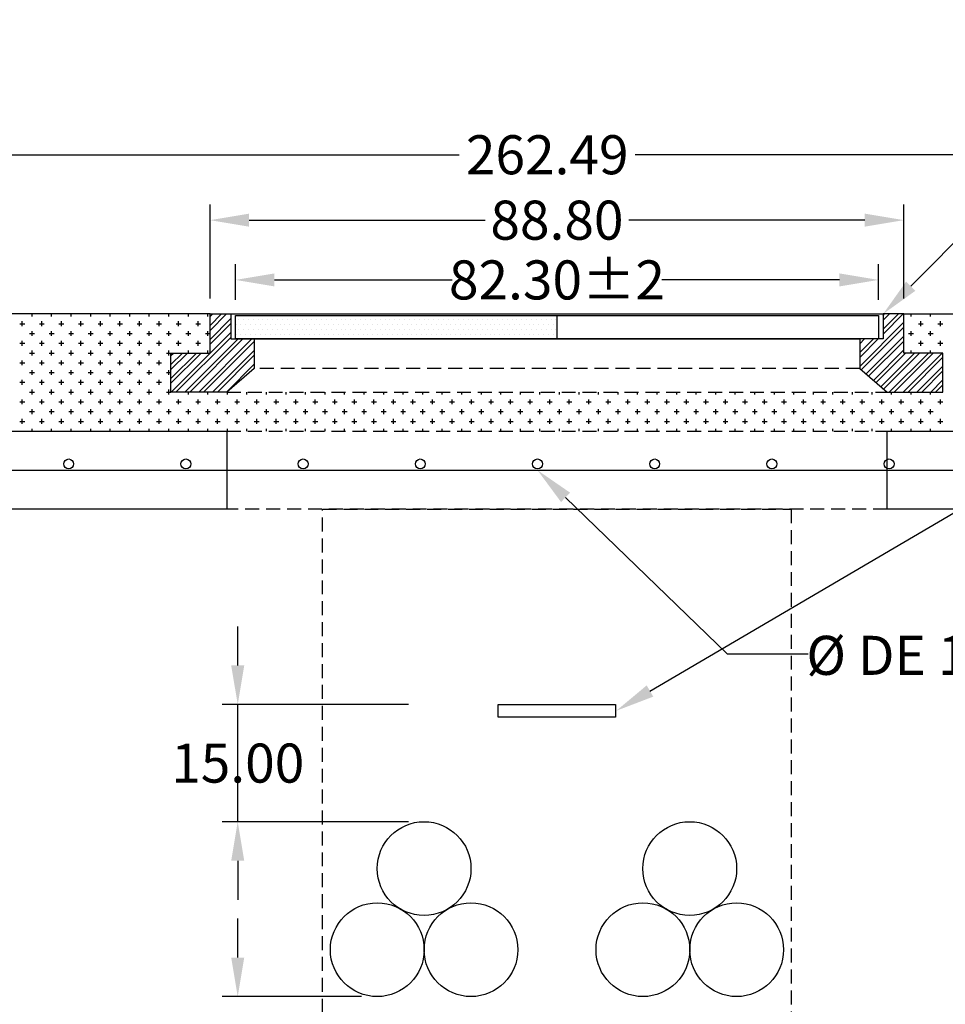
# Model space of a CAD drawing. Units: centimetres. Extents: x -200 to 4549, y 96 to 1364.
# Drawn here: x 2883 to 3049, y 442 to 618 of the extents above; entities that cross this region are included whole.
import ezdxf

# ---------------------------------------------------------------- set-up
doc = ezdxf.new("R2010")
doc.units = ezdxf.units.CM
doc.header["$LTSCALE"] = 10
doc.header["$MEASUREMENT"] = 0
doc.linetypes.add('HIDDEN', pattern=[0.375, 0.25, -0.125])
for name, color, linetype in [('COTAS', 7, 'CONTINUOUS'), ('HERRAJE', 13, 'CONTINUOUS'), ('PERFORACIONES', 132, 'CONTINUOUS'), ('REGISTRO', 1, 'CONTINUOUS'), ('REGISTROS', 1, 'CONTINUOUS'), ('TAPA', 120, 'CONTINUOUS'), ('TEXTOS', 7, 'CONTINUOUS'), ('VARILLA', 30, 'CONTINUOUS')]:
    doc.layers.add(name, color=color, linetype=linetype)
doc.styles.get("Standard").update_dxf_attribs({"font": 'ERASMD.TTF'})

msp = doc.modelspace()

# ---------------------------------------------------------------- linework, layer by layer
at = {"layer": 'COTAS'}
for p, q in [((2801.189, 593.839), (2962.154, 593.839)), ((3154.672, 593.839), (2993.706, 593.839)), ((2917.512, 568.106), (2917.512, 584.92)), ((3041.832, 568.106), (3041.832, 584.92)), ((2924.512, 582.12), (2966.811, 582.12)), ((3034.832, 582.12), (2992.532, 582.12)), ((2922.062, 567.826), (2922.062, 574.206)), ((3037.282, 567.826), (3037.282, 574.206)), ((2929.062, 571.406), (2960.892, 571.406)), ((3030.282, 571.406), (2998.452, 571.406)), ((2922.475, 502.306), (2922.475, 509.306)), ((2953.072, 495.306), (2919.675, 495.306)), ((2922.475, 474.306), (2922.475, 495.306)), ((2953.072, 474.306), (2919.675, 474.306)), ((2922.475, 467.306), (2922.475, 460.306)), ((2922.475, 449.957), (2922.475, 456.957)), ((2944.672, 442.957), (2919.675, 442.957))]:
    msp.add_line(p, q, dxfattribs=at)
for points in [[(3043.057, 570.27), (3077.066, 604.477), (3091.114, 618.048), (3098.114, 618.048)], [(2996.344, 497.728), (3122.192, 571.543), (3193.395, 571.524)], [(2981.217, 532.437), (3010.155, 504.414), (3024.717, 504.414)]]:
    msp.add_lwpolyline(points, dxfattribs=at)
for points in [[(2924.512, 583.287), (2924.512, 580.953), (2917.512, 582.12)], [(3034.832, 583.287), (3034.832, 580.953), (3041.832, 582.12)], [(2929.062, 572.573), (2929.062, 570.239), (2922.062, 571.406)], [(3030.282, 572.573), (3030.282, 570.239), (3037.282, 571.406)], [(3043.884, 569.448), (3038.122, 565.306), (3042.23, 571.093)], [(2980.406, 531.599), (2976.189, 537.306), (2982.029, 533.275)], [(2921.308, 502.306), (2923.641, 502.306), (2922.475, 495.306)], [(2996.934, 496.722), (2990.306, 494.186), (2995.753, 498.734)], [(2921.308, 467.306), (2923.641, 467.306), (2922.475, 474.306)], [(2921.308, 449.957), (2923.641, 449.957), (2922.475, 442.957)]]:
    msp.add_solid(points, dxfattribs=at)
at = {"layer": 'HERRAJE'}
for p, q in [((2917.512, 558.306), (2917.512, 565.306)), ((2917.512, 565.306), (2921.222, 565.306)), ((2917.512, 564.832), (2917.986, 565.306)), ((2917.512, 562.357), (2920.461, 565.306)), ((2917.512, 563.232), (2919.586, 565.306)), ((2921.222, 565.306), (3038.122, 565.306)), ((2921.222, 565.306), (2921.222, 560.826)), ((3038.122, 565.306), (3038.122, 560.826)), ((3041.832, 565.306), (3038.122, 565.306)), ((3038.122, 564.173), (3039.255, 565.306)), ((3038.122, 561.698), (3041.73, 565.306)), ((3038.122, 565.048), (3038.38, 565.306)), ((3038.122, 562.573), (3040.855, 565.306)), ((3041.832, 558.306), (3041.832, 565.306)), ((2917.512, 560.757), (2921.222, 564.467)), ((2917.512, 559.882), (2921.222, 563.592)), ((3033.922, 555.898), (3041.832, 563.808)), ((2910.536, 551.306), (2921.222, 561.992)), ((3034.182, 555.283), (3041.832, 562.933)), ((3035.043, 554.545), (3041.832, 561.334)), ((2911.411, 551.306), (2921.222, 561.117)), ((2913.011, 551.306), (2922.531, 560.826)), ((2913.886, 551.306), (2923.406, 560.826)), ((2915.485, 551.306), (2925.005, 560.826)), ((2916.36, 551.306), (2925.422, 560.368)), ((2921.222, 560.826), (2925.422, 560.826)), ((2925.422, 560.826), (3033.922, 560.826)), ((2925.422, 560.826), (2925.422, 555.506)), ((3038.122, 560.826), (3033.922, 560.826)), ((3033.922, 560.826), (3033.922, 555.506)), ((3033.922, 559.973), (3034.775, 560.826)), ((3033.922, 557.498), (3037.25, 560.826)), ((3033.922, 558.373), (3036.375, 560.826)), ((3035.514, 554.141), (3041.832, 560.459)), ((2910.512, 558.306), (2917.512, 558.306)), ((2910.512, 551.306), (2910.512, 558.306)), ((2910.512, 557.832), (2910.986, 558.306)), ((2910.512, 555.357), (2913.461, 558.306)), ((2910.512, 552.882), (2915.936, 558.306)), ((2910.512, 556.232), (2912.586, 558.306)), ((2910.512, 553.757), (2915.061, 558.306)), ((2917.96, 551.306), (2925.422, 558.768)), ((2918.835, 551.306), (2925.422, 557.893)), ((3036.376, 553.403), (3041.832, 558.859)), ((3036.847, 552.999), (3042.154, 558.306)), ((3037.708, 552.261), (3043.754, 558.306)), ((3038.18, 551.857), (3044.629, 558.306)), ((3039.229, 551.306), (3046.229, 558.306)), ((3040.104, 551.306), (3047.104, 558.306)), ((3041.704, 551.306), (3048.704, 558.306)), ((3048.832, 558.306), (3041.832, 558.306)), ((3048.832, 551.306), (3048.832, 558.306)), ((2920.435, 551.306), (2925.422, 556.293)), ((3042.579, 551.306), (3048.832, 557.559)), ((3044.179, 551.306), (3048.832, 555.959)), ((2925.422, 555.506), (2920.522, 551.306)), ((3033.922, 555.506), (3038.822, 551.306)), ((3045.054, 551.306), (3048.832, 555.084)), ((3046.654, 551.306), (3048.832, 553.484)), ((3047.529, 551.306), (3048.832, 552.609)), ((2920.522, 551.306), (2910.512, 551.306)), ((3038.822, 551.306), (3048.832, 551.306))]:
    msp.add_line(p, q, dxfattribs=at)
at = {"layer": 'HERRAJE', "linetype": 'HIDDEN'}
for p, q in [((3033.922, 555.506), (2925.422, 555.506)), ((2920.522, 551.306), (3038.822, 551.306))]:
    msp.add_line(p, q, dxfattribs=at)
at = {"layer": 'PERFORACIONES', "ltscale": 0.4}
for centre in [(2955.872, 465.906), (3003.472, 465.906), (2947.472, 451.357), (2964.272, 451.357), (2995.072, 451.357), (3011.872, 451.357)]:
    msp.add_circle(centre, 8.4, dxfattribs=at)
at = {"layer": 'REGISTRO', "linetype": 'Continuous'}
for p, q in [((2917.512, 565.306), (2794.189, 565.306)), ((2885.626, 564.869), (2885.626, 565.306)), ((2889.126, 564.869), (2889.126, 565.306)), ((2892.626, 564.869), (2892.626, 565.306)), ((2896.126, 564.869), (2896.126, 565.306)), ((2899.626, 564.869), (2899.626, 565.306)), ((2903.126, 564.869), (2903.126, 565.306)), ((2906.626, 564.869), (2906.626, 565.306)), ((2910.126, 564.869), (2910.126, 565.306)), ((2913.626, 564.869), (2913.626, 565.306)), ((2917.126, 564.869), (2917.126, 565.306)), ((3041.832, 565.306), (3158.189, 565.306)), ((3043.126, 564.869), (3043.126, 565.306)), ((3046.626, 564.869), (3046.626, 565.306)), ((2883.439, 563.556), (2884.314, 563.556)), ((2883.876, 563.119), (2883.876, 563.994)), ((2886.939, 563.556), (2887.814, 563.556)), ((2887.376, 563.119), (2887.376, 563.994)), ((2890.439, 563.556), (2891.314, 563.556)), ((2890.876, 563.119), (2890.876, 563.994)), ((2893.939, 563.556), (2894.814, 563.556)), ((2894.376, 563.119), (2894.376, 563.994)), ((2897.439, 563.556), (2898.314, 563.556)), ((2897.876, 563.119), (2897.876, 563.994)), ((2900.939, 563.556), (2901.814, 563.556)), ((2901.376, 563.119), (2901.376, 563.994)), ((2904.439, 563.556), (2905.314, 563.556)), ((2904.876, 563.119), (2904.876, 563.994)), ((2907.939, 563.556), (2908.814, 563.556)), ((2908.376, 563.119), (2908.376, 563.994)), ((2911.439, 563.556), (2912.314, 563.556)), ((2911.876, 563.119), (2911.876, 563.994)), ((2914.939, 563.556), (2915.814, 563.556)), ((2915.376, 563.119), (2915.376, 563.994)), ((3044.439, 563.556), (3045.314, 563.556)), ((3044.876, 563.119), (3044.876, 563.994)), ((3047.939, 563.556), (3048.814, 563.556)), ((3048.376, 563.119), (3048.376, 563.994)), ((2885.189, 561.806), (2886.064, 561.806)), ((2885.626, 561.369), (2885.626, 562.244)), ((2888.689, 561.806), (2889.564, 561.806)), ((2889.126, 561.369), (2889.126, 562.244)), ((2892.189, 561.806), (2893.064, 561.806)), ((2892.626, 561.369), (2892.626, 562.244)), ((2895.689, 561.806), (2896.564, 561.806)), ((2896.126, 561.369), (2896.126, 562.244)), ((2899.189, 561.806), (2900.064, 561.806)), ((2899.626, 561.369), (2899.626, 562.244)), ((2902.689, 561.806), (2903.564, 561.806)), ((2903.126, 561.369), (2903.126, 562.244)), ((2906.189, 561.806), (2907.064, 561.806)), ((2906.626, 561.369), (2906.626, 562.244)), ((2909.689, 561.806), (2910.564, 561.806)), ((2910.126, 561.369), (2910.126, 562.244)), ((2913.189, 561.806), (2914.064, 561.806)), ((2913.626, 561.369), (2913.626, 562.244)), ((2916.689, 561.806), (2917.512, 561.806)), ((2917.126, 561.369), (2917.126, 562.244)), ((3042.689, 561.806), (3043.564, 561.806)), ((3043.126, 561.369), (3043.126, 562.244)), ((3046.189, 561.806), (3047.064, 561.806)), ((3046.626, 561.369), (3046.626, 562.244)), ((2883.439, 560.056), (2884.314, 560.056)), ((2883.876, 559.619), (2883.876, 560.494)), ((2886.939, 560.056), (2887.814, 560.056)), ((2887.376, 559.619), (2887.376, 560.494)), ((2890.439, 560.056), (2891.314, 560.056)), ((2890.876, 559.619), (2890.876, 560.494)), ((2893.939, 560.056), (2894.814, 560.056)), ((2894.376, 559.619), (2894.376, 560.494)), ((2897.439, 560.056), (2898.314, 560.056)), ((2897.876, 559.619), (2897.876, 560.494)), ((2900.939, 560.056), (2901.814, 560.056)), ((2901.376, 559.619), (2901.376, 560.494)), ((2904.439, 560.056), (2905.314, 560.056)), ((2904.876, 559.619), (2904.876, 560.494)), ((2907.939, 560.056), (2908.814, 560.056)), ((2908.376, 559.619), (2908.376, 560.494)), ((2911.439, 560.056), (2912.314, 560.056)), ((2911.876, 559.619), (2911.876, 560.494)), ((2914.939, 560.056), (2915.814, 560.056)), ((2915.376, 559.619), (2915.376, 560.494)), ((3044.439, 560.056), (3045.314, 560.056)), ((3044.876, 559.619), (3044.876, 560.494)), ((3047.939, 560.056), (3048.814, 560.056)), ((3048.376, 559.619), (3048.376, 560.494)), ((2885.189, 558.306), (2886.064, 558.306)), ((2885.626, 557.869), (2885.626, 558.744)), ((2888.689, 558.306), (2889.564, 558.306)), ((2889.126, 557.869), (2889.126, 558.744)), ((2892.189, 558.306), (2893.064, 558.306)), ((2892.626, 557.869), (2892.626, 558.744)), ((2895.689, 558.306), (2896.564, 558.306)), ((2896.126, 557.869), (2896.126, 558.744)), ((2899.189, 558.306), (2900.064, 558.306)), ((2899.626, 557.869), (2899.626, 558.744)), ((2902.689, 558.306), (2903.564, 558.306)), ((2903.126, 557.869), (2903.126, 558.744)), ((2906.189, 558.306), (2907.064, 558.306)), ((2906.626, 557.869), (2906.626, 558.744)), ((2909.689, 558.306), (2910.512, 558.306)), ((2910.126, 557.869), (2910.126, 558.744)), ((2913.626, 558.306), (2913.626, 558.744)), ((2917.126, 558.306), (2917.126, 558.744)), ((3043.126, 558.306), (3043.126, 558.744)), ((3046.626, 558.306), (3046.626, 558.744)), ((2883.439, 556.556), (2884.314, 556.556)), ((2883.876, 556.119), (2883.876, 556.994)), ((2886.939, 556.556), (2887.814, 556.556)), ((2887.376, 556.119), (2887.376, 556.994)), ((2890.439, 556.556), (2891.314, 556.556)), ((2890.876, 556.119), (2890.876, 556.994)), ((2893.939, 556.556), (2894.814, 556.556)), ((2894.376, 556.119), (2894.376, 556.994)), ((2897.439, 556.556), (2898.314, 556.556)), ((2897.876, 556.119), (2897.876, 556.994)), ((2900.939, 556.556), (2901.814, 556.556)), ((2901.376, 556.119), (2901.376, 556.994)), ((2904.439, 556.556), (2905.314, 556.556)), ((2904.876, 556.119), (2904.876, 556.994)), ((2907.939, 556.556), (2908.814, 556.556)), ((2908.376, 556.119), (2908.376, 556.994)), ((2885.189, 554.806), (2886.064, 554.806)), ((2885.626, 554.369), (2885.626, 555.244)), ((2888.689, 554.806), (2889.564, 554.806)), ((2889.126, 554.369), (2889.126, 555.244)), ((2892.189, 554.806), (2893.064, 554.806)), ((2892.626, 554.369), (2892.626, 555.244)), ((2895.689, 554.806), (2896.564, 554.806)), ((2896.126, 554.369), (2896.126, 555.244)), ((2899.189, 554.806), (2900.064, 554.806)), ((2899.626, 554.369), (2899.626, 555.244)), ((2902.689, 554.806), (2903.564, 554.806)), ((2903.126, 554.369), (2903.126, 555.244)), ((2906.189, 554.806), (2907.064, 554.806)), ((2906.626, 554.369), (2906.626, 555.244)), ((2909.689, 554.806), (2910.512, 554.806)), ((2910.126, 554.369), (2910.126, 555.244)), ((2883.439, 553.056), (2884.314, 553.056)), ((2883.876, 552.619), (2883.876, 553.494)), ((2886.939, 553.056), (2887.814, 553.056)), ((2887.376, 552.619), (2887.376, 553.494)), ((2890.439, 553.056), (2891.314, 553.056)), ((2890.876, 552.619), (2890.876, 553.494)), ((2893.939, 553.056), (2894.814, 553.056)), ((2894.376, 552.619), (2894.376, 553.494)), ((2897.439, 553.056), (2898.314, 553.056)), ((2897.876, 552.619), (2897.876, 553.494)), ((2900.939, 553.056), (2901.814, 553.056)), ((2901.376, 552.619), (2901.376, 553.494)), ((2904.439, 553.056), (2905.314, 553.056)), ((2904.876, 552.619), (2904.876, 553.494)), ((2907.939, 553.056), (2908.814, 553.056)), ((2908.376, 552.619), (2908.376, 553.494)), ((2885.189, 551.306), (2886.064, 551.306)), ((2885.626, 550.869), (2885.626, 551.744)), ((2888.689, 551.306), (2889.564, 551.306)), ((2889.126, 550.869), (2889.126, 551.744)), ((2892.189, 551.306), (2893.064, 551.306)), ((2892.626, 550.869), (2892.626, 551.744)), ((2895.689, 551.306), (2896.564, 551.306)), ((2896.126, 550.869), (2896.126, 551.744)), ((2899.189, 551.306), (2900.064, 551.306)), ((2899.626, 550.869), (2899.626, 551.744)), ((2902.689, 551.306), (2903.564, 551.306)), ((2903.126, 550.869), (2903.126, 551.744)), ((2906.189, 551.306), (2907.064, 551.306)), ((2906.626, 550.869), (2906.626, 551.744)), ((2909.689, 551.306), (2910.512, 551.306)), ((2910.126, 550.869), (2910.126, 551.744)), ((2913.626, 550.869), (2913.626, 551.306)), ((2917.126, 550.869), (2917.126, 551.306)), ((2920.626, 550.869), (2920.626, 551.306)), ((2924.126, 550.869), (2924.126, 551.306)), ((2927.626, 550.869), (2927.626, 551.306)), ((2931.126, 550.869), (2931.126, 551.306)), ((2934.626, 550.869), (2934.626, 551.306)), ((2938.126, 550.869), (2938.126, 551.306)), ((2941.626, 550.869), (2941.626, 551.306)), ((2945.126, 550.869), (2945.126, 551.306)), ((2948.626, 550.869), (2948.626, 551.306)), ((2952.126, 550.869), (2952.126, 551.306)), ((2955.626, 550.869), (2955.626, 551.306)), ((2959.126, 550.869), (2959.126, 551.306)), ((2962.626, 550.869), (2962.626, 551.306)), ((2966.126, 550.869), (2966.126, 551.306)), ((2969.626, 550.869), (2969.626, 551.306)), ((2973.126, 550.869), (2973.126, 551.306)), ((2976.626, 550.869), (2976.626, 551.306)), ((2980.126, 550.869), (2980.126, 551.306)), ((2983.626, 550.869), (2983.626, 551.306)), ((2987.126, 550.869), (2987.126, 551.306)), ((2990.626, 550.869), (2990.626, 551.306)), ((2994.126, 550.869), (2994.126, 551.306)), ((2997.626, 550.869), (2997.626, 551.306)), ((3001.126, 550.869), (3001.126, 551.306)), ((3004.626, 550.869), (3004.626, 551.306)), ((3008.126, 550.869), (3008.126, 551.306)), ((3011.626, 550.869), (3011.626, 551.306)), ((3015.126, 550.869), (3015.126, 551.306)), ((3018.626, 550.869), (3018.626, 551.306)), ((3022.126, 550.869), (3022.126, 551.306)), ((3025.626, 550.869), (3025.626, 551.306)), ((3029.126, 550.869), (3029.126, 551.306)), ((3032.626, 550.869), (3032.626, 551.306)), ((3036.126, 550.869), (3036.126, 551.306)), ((3039.626, 550.869), (3039.626, 551.306)), ((3043.126, 550.869), (3043.126, 551.306)), ((3046.626, 550.869), (3046.626, 551.306)), ((2883.439, 549.556), (2884.314, 549.556)), ((2883.876, 549.119), (2883.876, 549.994)), ((2886.939, 549.556), (2887.814, 549.556)), ((2887.376, 549.119), (2887.376, 549.994)), ((2890.439, 549.556), (2891.314, 549.556)), ((2890.876, 549.119), (2890.876, 549.994)), ((2893.939, 549.556), (2894.814, 549.556)), ((2894.376, 549.119), (2894.376, 549.994)), ((2897.439, 549.556), (2898.314, 549.556)), ((2897.876, 549.119), (2897.876, 549.994)), ((2900.939, 549.556), (2901.814, 549.556)), ((2901.376, 549.119), (2901.376, 549.994)), ((2904.439, 549.556), (2905.314, 549.556)), ((2904.876, 549.119), (2904.876, 549.994)), ((2907.939, 549.556), (2908.814, 549.556)), ((2908.376, 549.119), (2908.376, 549.994)), ((2911.439, 549.556), (2912.314, 549.556)), ((2911.876, 549.119), (2911.876, 549.994)), ((2914.939, 549.556), (2915.814, 549.556)), ((2915.376, 549.119), (2915.376, 549.994)), ((2918.439, 549.556), (2919.314, 549.556)), ((2918.876, 549.119), (2918.876, 549.994)), ((2921.939, 549.556), (2922.814, 549.556)), ((2922.376, 549.119), (2922.376, 549.994)), ((2925.439, 549.556), (2926.314, 549.556)), ((2925.876, 549.119), (2925.876, 549.994)), ((2928.939, 549.556), (2929.814, 549.556)), ((2929.376, 549.119), (2929.376, 549.994)), ((2932.439, 549.556), (2933.314, 549.556)), ((2932.876, 549.119), (2932.876, 549.994)), ((2935.939, 549.556), (2936.814, 549.556)), ((2936.376, 549.119), (2936.376, 549.994)), ((2939.439, 549.556), (2940.314, 549.556)), ((2939.876, 549.119), (2939.876, 549.994)), ((2942.939, 549.556), (2943.814, 549.556)), ((2943.376, 549.119), (2943.376, 549.994)), ((2946.439, 549.556), (2947.314, 549.556)), ((2946.876, 549.119), (2946.876, 549.994)), ((2949.939, 549.556), (2950.814, 549.556)), ((2950.376, 549.119), (2950.376, 549.994)), ((2953.439, 549.556), (2954.314, 549.556)), ((2953.876, 549.119), (2953.876, 549.994)), ((2956.939, 549.556), (2957.814, 549.556)), ((2957.376, 549.119), (2957.376, 549.994)), ((2960.439, 549.556), (2961.314, 549.556)), ((2960.876, 549.119), (2960.876, 549.994)), ((2963.939, 549.556), (2964.814, 549.556)), ((2964.376, 549.119), (2964.376, 549.994)), ((2967.439, 549.556), (2968.314, 549.556)), ((2967.876, 549.119), (2967.876, 549.994)), ((2970.939, 549.556), (2971.814, 549.556)), ((2971.376, 549.119), (2971.376, 549.994)), ((2974.439, 549.556), (2975.314, 549.556)), ((2974.876, 549.119), (2974.876, 549.994)), ((2977.939, 549.556), (2978.814, 549.556)), ((2978.376, 549.119), (2978.376, 549.994)), ((2981.439, 549.556), (2982.314, 549.556)), ((2981.876, 549.119), (2981.876, 549.994)), ((2984.939, 549.556), (2985.814, 549.556)), ((2985.376, 549.119), (2985.376, 549.994)), ((2988.439, 549.556), (2989.314, 549.556)), ((2988.876, 549.119), (2988.876, 549.994)), ((2991.939, 549.556), (2992.814, 549.556)), ((2992.376, 549.119), (2992.376, 549.994)), ((2995.439, 549.556), (2996.314, 549.556)), ((2995.876, 549.119), (2995.876, 549.994)), ((2998.939, 549.556), (2999.814, 549.556)), ((2999.376, 549.119), (2999.376, 549.994)), ((3002.439, 549.556), (3003.314, 549.556)), ((3002.876, 549.119), (3002.876, 549.994)), ((3005.939, 549.556), (3006.814, 549.556)), ((3006.376, 549.119), (3006.376, 549.994)), ((3009.439, 549.556), (3010.314, 549.556)), ((3009.876, 549.119), (3009.876, 549.994)), ((3012.939, 549.556), (3013.814, 549.556)), ((3013.376, 549.119), (3013.376, 549.994)), ((3016.439, 549.556), (3017.314, 549.556)), ((3016.876, 549.119), (3016.876, 549.994)), ((3019.939, 549.556), (3020.814, 549.556)), ((3020.376, 549.119), (3020.376, 549.994)), ((3023.439, 549.556), (3024.314, 549.556)), ((3023.876, 549.119), (3023.876, 549.994)), ((3026.939, 549.556), (3027.814, 549.556)), ((3027.376, 549.119), (3027.376, 549.994)), ((3030.439, 549.556), (3031.314, 549.556)), ((3030.876, 549.119), (3030.876, 549.994)), ((3033.939, 549.556), (3034.814, 549.556)), ((3034.376, 549.119), (3034.376, 549.994)), ((3037.439, 549.556), (3038.314, 549.556)), ((3037.876, 549.119), (3037.876, 549.994)), ((3040.939, 549.556), (3041.814, 549.556)), ((3041.376, 549.119), (3041.376, 549.994)), ((3044.439, 549.556), (3045.314, 549.556)), ((3044.876, 549.119), (3044.876, 549.994)), ((3047.939, 549.556), (3048.814, 549.556)), ((3048.376, 549.119), (3048.376, 549.994)), ((2885.189, 547.806), (2886.064, 547.806)), ((2885.626, 547.369), (2885.626, 548.244)), ((2888.689, 547.806), (2889.564, 547.806)), ((2889.126, 547.369), (2889.126, 548.244)), ((2892.189, 547.806), (2893.064, 547.806)), ((2892.626, 547.369), (2892.626, 548.244)), ((2895.689, 547.806), (2896.564, 547.806)), ((2896.126, 547.369), (2896.126, 548.244)), ((2899.189, 547.806), (2900.064, 547.806)), ((2899.626, 547.369), (2899.626, 548.244)), ((2902.689, 547.806), (2903.564, 547.806)), ((2903.126, 547.369), (2903.126, 548.244)), ((2906.189, 547.806), (2907.064, 547.806)), ((2906.626, 547.369), (2906.626, 548.244)), ((2909.689, 547.806), (2910.564, 547.806)), ((2910.126, 547.369), (2910.126, 548.244)), ((2913.189, 547.806), (2914.064, 547.806)), ((2913.626, 547.369), (2913.626, 548.244)), ((2916.689, 547.806), (2917.564, 547.806)), ((2917.126, 547.369), (2917.126, 548.244)), ((2920.189, 547.806), (2921.064, 547.806)), ((2920.626, 547.369), (2920.626, 548.244)), ((2923.689, 547.806), (2924.564, 547.806)), ((2924.126, 547.369), (2924.126, 548.244)), ((2927.189, 547.806), (2928.064, 547.806)), ((2927.626, 547.369), (2927.626, 548.244)), ((2930.689, 547.806), (2931.564, 547.806)), ((2931.126, 547.369), (2931.126, 548.244)), ((2934.189, 547.806), (2935.064, 547.806)), ((2934.626, 547.369), (2934.626, 548.244)), ((2937.689, 547.806), (2938.564, 547.806)), ((2938.126, 547.369), (2938.126, 548.244)), ((2941.189, 547.806), (2942.064, 547.806)), ((2941.626, 547.369), (2941.626, 548.244)), ((2944.689, 547.806), (2945.564, 547.806)), ((2945.126, 547.369), (2945.126, 548.244)), ((2948.189, 547.806), (2949.064, 547.806)), ((2948.626, 547.369), (2948.626, 548.244)), ((2951.689, 547.806), (2952.564, 547.806)), ((2952.126, 547.369), (2952.126, 548.244)), ((2955.189, 547.806), (2956.064, 547.806)), ((2955.626, 547.369), (2955.626, 548.244)), ((2958.689, 547.806), (2959.564, 547.806)), ((2959.126, 547.369), (2959.126, 548.244)), ((2962.189, 547.806), (2963.064, 547.806)), ((2962.626, 547.369), (2962.626, 548.244)), ((2965.689, 547.806), (2966.564, 547.806)), ((2966.126, 547.369), (2966.126, 548.244)), ((2969.189, 547.806), (2970.064, 547.806)), ((2969.626, 547.369), (2969.626, 548.244)), ((2972.689, 547.806), (2973.564, 547.806)), ((2973.126, 547.369), (2973.126, 548.244)), ((2976.189, 547.806), (2977.064, 547.806)), ((2976.626, 547.369), (2976.626, 548.244)), ((2979.689, 547.806), (2980.564, 547.806)), ((2980.126, 547.369), (2980.126, 548.244)), ((2983.189, 547.806), (2984.064, 547.806)), ((2983.626, 547.369), (2983.626, 548.244)), ((2986.689, 547.806), (2987.564, 547.806)), ((2987.126, 547.369), (2987.126, 548.244)), ((2990.189, 547.806), (2991.064, 547.806)), ((2990.626, 547.369), (2990.626, 548.244)), ((2993.689, 547.806), (2994.564, 547.806)), ((2994.126, 547.369), (2994.126, 548.244)), ((2997.189, 547.806), (2998.064, 547.806)), ((2997.626, 547.369), (2997.626, 548.244)), ((3000.689, 547.806), (3001.564, 547.806)), ((3001.126, 547.369), (3001.126, 548.244)), ((3004.189, 547.806), (3005.064, 547.806)), ((3004.626, 547.369), (3004.626, 548.244)), ((3007.689, 547.806), (3008.564, 547.806)), ((3008.126, 547.369), (3008.126, 548.244)), ((3011.189, 547.806), (3012.064, 547.806)), ((3011.626, 547.369), (3011.626, 548.244)), ((3014.689, 547.806), (3015.564, 547.806)), ((3015.126, 547.369), (3015.126, 548.244)), ((3018.189, 547.806), (3019.064, 547.806)), ((3018.626, 547.369), (3018.626, 548.244)), ((3021.689, 547.806), (3022.564, 547.806)), ((3022.126, 547.369), (3022.126, 548.244)), ((3025.189, 547.806), (3026.064, 547.806)), ((3025.626, 547.369), (3025.626, 548.244)), ((3028.689, 547.806), (3029.564, 547.806)), ((3029.126, 547.369), (3029.126, 548.244)), ((3032.189, 547.806), (3033.064, 547.806)), ((3032.626, 547.369), (3032.626, 548.244)), ((3035.689, 547.806), (3036.564, 547.806)), ((3036.126, 547.369), (3036.126, 548.244)), ((3039.189, 547.806), (3040.064, 547.806)), ((3039.626, 547.369), (3039.626, 548.244)), ((3042.689, 547.806), (3043.564, 547.806)), ((3043.126, 547.369), (3043.126, 548.244)), ((3046.189, 547.806), (3047.064, 547.806)), ((3046.626, 547.369), (3046.626, 548.244)), ((2883.439, 546.056), (2884.314, 546.056)), ((2883.876, 545.619), (2883.876, 546.494)), ((2886.939, 546.056), (2887.814, 546.056)), ((2887.376, 545.619), (2887.376, 546.494)), ((2890.439, 546.056), (2891.314, 546.056)), ((2890.876, 545.619), (2890.876, 546.494)), ((2893.939, 546.056), (2894.814, 546.056)), ((2894.376, 545.619), (2894.376, 546.494)), ((2897.439, 546.056), (2898.314, 546.056)), ((2897.876, 545.619), (2897.876, 546.494)), ((2900.939, 546.056), (2901.814, 546.056)), ((2901.376, 545.619), (2901.376, 546.494)), ((2904.439, 546.056), (2905.314, 546.056)), ((2904.876, 545.619), (2904.876, 546.494)), ((2907.939, 546.056), (2908.814, 546.056)), ((2908.376, 545.619), (2908.376, 546.494)), ((2911.439, 546.056), (2912.314, 546.056)), ((2911.876, 545.619), (2911.876, 546.494)), ((2914.939, 546.056), (2915.814, 546.056)), ((2915.376, 545.619), (2915.376, 546.494)), ((2918.439, 546.056), (2919.314, 546.056)), ((2918.876, 545.619), (2918.876, 546.494)), ((2921.939, 546.056), (2922.814, 546.056)), ((2922.376, 545.619), (2922.376, 546.494)), ((2925.439, 546.056), (2926.314, 546.056)), ((2925.876, 545.619), (2925.876, 546.494)), ((2928.939, 546.056), (2929.814, 546.056)), ((2929.376, 545.619), (2929.376, 546.494)), ((2932.439, 546.056), (2933.314, 546.056)), ((2932.876, 545.619), (2932.876, 546.494)), ((2935.939, 546.056), (2936.814, 546.056)), ((2936.376, 545.619), (2936.376, 546.494)), ((2939.439, 546.056), (2940.314, 546.056)), ((2939.876, 545.619), (2939.876, 546.494)), ((2942.939, 546.056), (2943.814, 546.056)), ((2943.376, 545.619), (2943.376, 546.494)), ((2946.439, 546.056), (2947.314, 546.056)), ((2946.876, 545.619), (2946.876, 546.494)), ((2949.939, 546.056), (2950.814, 546.056)), ((2950.376, 545.619), (2950.376, 546.494)), ((2953.439, 546.056), (2954.314, 546.056)), ((2953.876, 545.619), (2953.876, 546.494)), ((2956.939, 546.056), (2957.814, 546.056)), ((2957.376, 545.619), (2957.376, 546.494)), ((2960.439, 546.056), (2961.314, 546.056)), ((2960.876, 545.619), (2960.876, 546.494)), ((2963.939, 546.056), (2964.814, 546.056)), ((2964.376, 545.619), (2964.376, 546.494)), ((2967.439, 546.056), (2968.314, 546.056)), ((2967.876, 545.619), (2967.876, 546.494)), ((2970.939, 546.056), (2971.814, 546.056)), ((2971.376, 545.619), (2971.376, 546.494)), ((2974.439, 546.056), (2975.314, 546.056)), ((2974.876, 545.619), (2974.876, 546.494)), ((2977.939, 546.056), (2978.814, 546.056)), ((2978.376, 545.619), (2978.376, 546.494)), ((2981.439, 546.056), (2982.314, 546.056)), ((2981.876, 545.619), (2981.876, 546.494)), ((2984.939, 546.056), (2985.814, 546.056)), ((2985.376, 545.619), (2985.376, 546.494)), ((2988.439, 546.056), (2989.314, 546.056)), ((2988.876, 545.619), (2988.876, 546.494)), ((2991.939, 546.056), (2992.814, 546.056)), ((2992.376, 545.619), (2992.376, 546.494)), ((2995.439, 546.056), (2996.314, 546.056)), ((2995.876, 545.619), (2995.876, 546.494)), ((2998.939, 546.056), (2999.814, 546.056)), ((2999.376, 545.619), (2999.376, 546.494)), ((3002.439, 546.056), (3003.314, 546.056)), ((3002.876, 545.619), (3002.876, 546.494)), ((3005.939, 546.056), (3006.814, 546.056)), ((3006.376, 545.619), (3006.376, 546.494)), ((3009.439, 546.056), (3010.314, 546.056)), ((3009.876, 545.619), (3009.876, 546.494)), ((3012.939, 546.056), (3013.814, 546.056)), ((3013.376, 545.619), (3013.376, 546.494)), ((3016.439, 546.056), (3017.314, 546.056)), ((3016.876, 545.619), (3016.876, 546.494)), ((3019.939, 546.056), (3020.814, 546.056)), ((3020.376, 545.619), (3020.376, 546.494)), ((3023.439, 546.056), (3024.314, 546.056)), ((3023.876, 545.619), (3023.876, 546.494)), ((3026.939, 546.056), (3027.814, 546.056)), ((3027.376, 545.619), (3027.376, 546.494)), ((3030.439, 546.056), (3031.314, 546.056)), ((3030.876, 545.619), (3030.876, 546.494)), ((3033.939, 546.056), (3034.814, 546.056)), ((3034.376, 545.619), (3034.376, 546.494)), ((3037.439, 546.056), (3038.314, 546.056)), ((3037.876, 545.619), (3037.876, 546.494)), ((3040.939, 546.056), (3041.814, 546.056)), ((3041.376, 545.619), (3041.376, 546.494)), ((3044.439, 546.056), (3045.314, 546.056)), ((3044.876, 545.619), (3044.876, 546.494)), ((3047.939, 546.056), (3048.814, 546.056)), ((3048.376, 545.619), (3048.376, 546.494)), ((2885.626, 544.306), (2885.626, 544.744)), ((2889.126, 544.306), (2889.126, 544.744)), ((2892.626, 544.306), (2892.626, 544.744)), ((2896.126, 544.306), (2896.126, 544.744)), ((2899.626, 544.306), (2899.626, 544.744)), ((2903.126, 544.306), (2903.126, 544.744)), ((2906.626, 544.306), (2906.626, 544.744)), ((2910.126, 544.306), (2910.126, 544.744)), ((2913.626, 544.306), (2913.626, 544.744)), ((2917.126, 544.306), (2917.126, 544.744)), ((2920.626, 544.306), (2920.626, 544.744)), ((2924.126, 544.306), (2924.126, 544.744)), ((2927.626, 544.306), (2927.626, 544.744)), ((2931.126, 544.306), (2931.126, 544.744)), ((2934.626, 544.306), (2934.626, 544.744)), ((2938.126, 544.306), (2938.126, 544.744)), ((2941.626, 544.306), (2941.626, 544.744)), ((2945.126, 544.306), (2945.126, 544.744)), ((2948.626, 544.306), (2948.626, 544.744)), ((2952.126, 544.306), (2952.126, 544.744)), ((2955.626, 544.306), (2955.626, 544.744)), ((2959.126, 544.306), (2959.126, 544.744)), ((2962.626, 544.306), (2962.626, 544.744)), ((2966.126, 544.306), (2966.126, 544.744)), ((2969.626, 544.306), (2969.626, 544.744)), ((2973.126, 544.306), (2973.126, 544.744)), ((2976.626, 544.306), (2976.626, 544.744)), ((2980.126, 544.306), (2980.126, 544.744)), ((2983.626, 544.306), (2983.626, 544.744)), ((2987.126, 544.306), (2987.126, 544.744)), ((2990.626, 544.306), (2990.626, 544.744)), ((2994.126, 544.306), (2994.126, 544.744)), ((2997.626, 544.306), (2997.626, 544.744)), ((3001.126, 544.306), (3001.126, 544.744)), ((3004.626, 544.306), (3004.626, 544.744)), ((3008.126, 544.306), (3008.126, 544.744)), ((3011.626, 544.306), (3011.626, 544.744)), ((3015.126, 544.306), (3015.126, 544.744)), ((3018.626, 544.306), (3018.626, 544.744)), ((3022.126, 544.306), (3022.126, 544.744)), ((3025.626, 544.306), (3025.626, 544.744)), ((3029.126, 544.306), (3029.126, 544.744)), ((3032.626, 544.306), (3032.626, 544.744)), ((3036.126, 544.306), (3036.126, 544.744)), ((3039.626, 544.306), (3039.626, 544.744)), ((3043.126, 544.306), (3043.126, 544.744)), ((3046.626, 544.306), (3046.626, 544.744))]:
    msp.add_line(p, q, dxfattribs=at)
at = {"layer": 'REGISTROS'}
for p, q in [((2794.189, 544.306), (2920.522, 544.306)), ((2920.522, 544.306), (2920.522, 530.306)), ((3038.822, 530.306), (3038.822, 544.306)), ((3038.822, 544.306), (3158.189, 544.306)), ((2920.522, 530.306), (2822.189, 530.306)), ((3130.189, 530.306), (3038.822, 530.306))]:
    msp.add_line(p, q, dxfattribs=at)
at = {"layer": 'REGISTROS', "linetype": 'HIDDEN'}
for p, q in [((2920.522, 544.306), (3038.822, 544.306)), ((3038.822, 530.306), (2920.522, 530.306)), ((2937.669, 350.057), (2937.669, 530.306)), ((2937.669, 530.306), (3021.669, 530.306)), ((3021.669, 530.306), (3021.669, 350.056))]:
    msp.add_line(p, q, dxfattribs=at)
at = {"layer": 'REGISTROS', "linetype": 'Continuous'}
for p, q in [((2969.169, 493.066), (2969.169, 495.306)), ((2969.169, 495.306), (2990.169, 495.306)), ((2990.169, 495.306), (2990.169, 493.066)), ((2990.169, 493.066), (2969.169, 493.066))]:
    msp.add_line(p, q, dxfattribs=at)
at = {"layer": 'TAPA'}
for p, q in [((2922.062, 565.026), (3037.282, 565.026)), ((2922.062, 560.826), (2922.062, 565.026)), ((2979.675, 565.026), (2979.675, 560.826)), ((3037.282, 565.026), (3037.282, 560.826)), ((2922.184, 563.451), (2922.184, 563.451)), ((2922.622, 564.326), (2922.622, 564.326)), ((2923.059, 563.451), (2923.059, 563.451)), ((2923.497, 564.326), (2923.497, 564.326)), ((2923.934, 563.451), (2923.934, 563.451)), ((2924.372, 564.326), (2924.372, 564.326)), ((2924.809, 563.451), (2924.809, 563.451)), ((2925.247, 564.326), (2925.247, 564.326)), ((2925.684, 563.451), (2925.684, 563.451)), ((2926.122, 564.326), (2926.122, 564.326)), ((2926.559, 563.451), (2926.559, 563.451)), ((2926.997, 564.326), (2926.997, 564.326)), ((2927.434, 563.451), (2927.434, 563.451)), ((2927.872, 564.326), (2927.872, 564.326)), ((2928.309, 563.451), (2928.309, 563.451)), ((2928.747, 564.326), (2928.747, 564.326)), ((2929.184, 563.451), (2929.184, 563.451)), ((2929.622, 564.326), (2929.622, 564.326)), ((2930.059, 563.451), (2930.059, 563.451)), ((2930.497, 564.326), (2930.497, 564.326)), ((2930.934, 563.451), (2930.934, 563.451)), ((2931.372, 564.326), (2931.372, 564.326)), ((2931.809, 563.451), (2931.809, 563.451)), ((2932.247, 564.326), (2932.247, 564.326)), ((2932.684, 563.451), (2932.684, 563.451)), ((2933.122, 564.326), (2933.122, 564.326)), ((2933.559, 563.451), (2933.559, 563.451)), ((2933.997, 564.326), (2933.997, 564.326)), ((2934.434, 563.451), (2934.434, 563.451)), ((2934.872, 564.326), (2934.872, 564.326)), ((2935.309, 563.451), (2935.309, 563.451)), ((2935.747, 564.326), (2935.747, 564.326)), ((2936.184, 563.451), (2936.184, 563.451)), ((2936.622, 564.326), (2936.622, 564.326)), ((2937.059, 563.451), (2937.059, 563.451)), ((2937.497, 564.326), (2937.497, 564.326)), ((2937.934, 563.451), (2937.934, 563.451)), ((2938.372, 564.326), (2938.372, 564.326)), ((2938.809, 563.451), (2938.809, 563.451)), ((2939.247, 564.326), (2939.247, 564.326)), ((2939.684, 563.451), (2939.684, 563.451)), ((2940.122, 564.326), (2940.122, 564.326)), ((2940.559, 563.451), (2940.559, 563.451)), ((2940.997, 564.326), (2940.997, 564.326)), ((2941.434, 563.451), (2941.434, 563.451)), ((2941.872, 564.326), (2941.872, 564.326)), ((2942.309, 563.451), (2942.309, 563.451)), ((2942.747, 564.326), (2942.747, 564.326)), ((2943.184, 563.451), (2943.184, 563.451)), ((2943.622, 564.326), (2943.622, 564.326)), ((2944.059, 563.451), (2944.059, 563.451)), ((2944.497, 564.326), (2944.497, 564.326)), ((2944.934, 563.451), (2944.934, 563.451)), ((2945.372, 564.326), (2945.372, 564.326)), ((2945.809, 563.451), (2945.809, 563.451)), ((2946.247, 564.326), (2946.247, 564.326)), ((2946.684, 563.451), (2946.684, 563.451)), ((2947.122, 564.326), (2947.122, 564.326)), ((2947.559, 563.451), (2947.559, 563.451)), ((2947.997, 564.326), (2947.997, 564.326)), ((2948.434, 563.451), (2948.434, 563.451)), ((2948.872, 564.326), (2948.872, 564.326)), ((2949.309, 563.451), (2949.309, 563.451)), ((2949.747, 564.326), (2949.747, 564.326)), ((2950.184, 563.451), (2950.184, 563.451)), ((2950.622, 564.326), (2950.622, 564.326)), ((2951.059, 563.451), (2951.059, 563.451)), ((2951.497, 564.326), (2951.497, 564.326)), ((2951.934, 563.451), (2951.934, 563.451)), ((2952.372, 564.326), (2952.372, 564.326)), ((2952.809, 563.451), (2952.809, 563.451)), ((2953.247, 564.326), (2953.247, 564.326)), ((2953.684, 563.451), (2953.684, 563.451)), ((2954.122, 564.326), (2954.122, 564.326)), ((2954.559, 563.451), (2954.559, 563.451)), ((2954.997, 564.326), (2954.997, 564.326)), ((2955.434, 563.451), (2955.434, 563.451)), ((2955.872, 564.326), (2955.872, 564.326)), ((2956.309, 563.451), (2956.309, 563.451)), ((2956.747, 564.326), (2956.747, 564.326)), ((2957.184, 563.451), (2957.184, 563.451)), ((2957.622, 564.326), (2957.622, 564.326)), ((2958.059, 563.451), (2958.059, 563.451)), ((2958.497, 564.326), (2958.497, 564.326)), ((2958.934, 563.451), (2958.934, 563.451)), ((2959.372, 564.326), (2959.372, 564.326)), ((2959.809, 563.451), (2959.809, 563.451)), ((2960.247, 564.326), (2960.247, 564.326)), ((2960.684, 563.451), (2960.684, 563.451)), ((2961.122, 564.326), (2961.122, 564.326)), ((2961.559, 563.451), (2961.559, 563.451)), ((2961.997, 564.326), (2961.997, 564.326)), ((2962.434, 563.451), (2962.434, 563.451)), ((2962.872, 564.326), (2962.872, 564.326)), ((2963.309, 563.451), (2963.309, 563.451)), ((2963.747, 564.326), (2963.747, 564.326)), ((2964.184, 563.451), (2964.184, 563.451)), ((2964.622, 564.326), (2964.622, 564.326)), ((2965.059, 563.451), (2965.059, 563.451)), ((2965.497, 564.326), (2965.497, 564.326)), ((2965.934, 563.451), (2965.934, 563.451)), ((2966.372, 564.326), (2966.372, 564.326)), ((2966.809, 563.451), (2966.809, 563.451)), ((2967.247, 564.326), (2967.247, 564.326)), ((2967.684, 563.451), (2967.684, 563.451)), ((2968.122, 564.326), (2968.122, 564.326)), ((2968.559, 563.451), (2968.559, 563.451)), ((2968.997, 564.326), (2968.997, 564.326)), ((2969.434, 563.451), (2969.434, 563.451)), ((2969.872, 564.326), (2969.872, 564.326)), ((2970.309, 563.451), (2970.309, 563.451)), ((2970.747, 564.326), (2970.747, 564.326)), ((2971.184, 563.451), (2971.184, 563.451)), ((2971.622, 564.326), (2971.622, 564.326)), ((2972.059, 563.451), (2972.059, 563.451)), ((2972.497, 564.326), (2972.497, 564.326)), ((2972.934, 563.451), (2972.934, 563.451)), ((2973.372, 564.326), (2973.372, 564.326)), ((2973.809, 563.451), (2973.809, 563.451)), ((2974.247, 564.326), (2974.247, 564.326)), ((2974.684, 563.451), (2974.684, 563.451)), ((2975.122, 564.326), (2975.122, 564.326)), ((2975.559, 563.451), (2975.559, 563.451)), ((2975.997, 564.326), (2975.997, 564.326)), ((2976.434, 563.451), (2976.434, 563.451)), ((2976.872, 564.326), (2976.872, 564.326)), ((2977.309, 563.451), (2977.309, 563.451)), ((2977.747, 564.326), (2977.747, 564.326)), ((2978.184, 563.451), (2978.184, 563.451)), ((2978.622, 564.326), (2978.622, 564.326)), ((2979.059, 563.451), (2979.059, 563.451)), ((2979.497, 564.326), (2979.497, 564.326)), ((2922.184, 561.701), (2922.184, 561.701)), ((2922.622, 562.576), (2922.622, 562.576)), ((2923.059, 561.701), (2923.059, 561.701)), ((2923.497, 562.576), (2923.497, 562.576)), ((2923.934, 561.701), (2923.934, 561.701)), ((2924.372, 562.576), (2924.372, 562.576)), ((2924.809, 561.701), (2924.809, 561.701)), ((2925.247, 562.576), (2925.247, 562.576)), ((2925.684, 561.701), (2925.684, 561.701)), ((2926.122, 562.576), (2926.122, 562.576)), ((2926.559, 561.701), (2926.559, 561.701)), ((2926.997, 562.576), (2926.997, 562.576)), ((2927.434, 561.701), (2927.434, 561.701)), ((2927.872, 562.576), (2927.872, 562.576)), ((2928.309, 561.701), (2928.309, 561.701)), ((2928.747, 562.576), (2928.747, 562.576)), ((2929.184, 561.701), (2929.184, 561.701)), ((2929.622, 562.576), (2929.622, 562.576)), ((2930.059, 561.701), (2930.059, 561.701)), ((2930.497, 562.576), (2930.497, 562.576)), ((2930.934, 561.701), (2930.934, 561.701)), ((2931.372, 562.576), (2931.372, 562.576)), ((2931.809, 561.701), (2931.809, 561.701)), ((2932.247, 562.576), (2932.247, 562.576)), ((2932.684, 561.701), (2932.684, 561.701)), ((2933.122, 562.576), (2933.122, 562.576)), ((2933.559, 561.701), (2933.559, 561.701)), ((2933.997, 562.576), (2933.997, 562.576)), ((2934.434, 561.701), (2934.434, 561.701)), ((2934.872, 562.576), (2934.872, 562.576)), ((2935.309, 561.701), (2935.309, 561.701)), ((2935.747, 562.576), (2935.747, 562.576)), ((2936.184, 561.701), (2936.184, 561.701)), ((2936.622, 562.576), (2936.622, 562.576)), ((2937.059, 561.701), (2937.059, 561.701)), ((2937.497, 562.576), (2937.497, 562.576)), ((2937.934, 561.701), (2937.934, 561.701)), ((2938.372, 562.576), (2938.372, 562.576)), ((2938.809, 561.701), (2938.809, 561.701)), ((2939.247, 562.576), (2939.247, 562.576)), ((2939.684, 561.701), (2939.684, 561.701)), ((2940.122, 562.576), (2940.122, 562.576)), ((2940.559, 561.701), (2940.559, 561.701)), ((2940.997, 562.576), (2940.997, 562.576)), ((2941.434, 561.701), (2941.434, 561.701)), ((2941.872, 562.576), (2941.872, 562.576)), ((2942.309, 561.701), (2942.309, 561.701)), ((2942.747, 562.576), (2942.747, 562.576)), ((2943.184, 561.701), (2943.184, 561.701)), ((2943.622, 562.576), (2943.622, 562.576)), ((2944.059, 561.701), (2944.059, 561.701)), ((2944.497, 562.576), (2944.497, 562.576)), ((2944.934, 561.701), (2944.934, 561.701)), ((2945.372, 562.576), (2945.372, 562.576)), ((2945.809, 561.701), (2945.809, 561.701)), ((2946.247, 562.576), (2946.247, 562.576)), ((2946.684, 561.701), (2946.684, 561.701)), ((2947.122, 562.576), (2947.122, 562.576)), ((2947.559, 561.701), (2947.559, 561.701)), ((2947.997, 562.576), (2947.997, 562.576)), ((2948.434, 561.701), (2948.434, 561.701)), ((2948.872, 562.576), (2948.872, 562.576)), ((2949.309, 561.701), (2949.309, 561.701)), ((2949.747, 562.576), (2949.747, 562.576)), ((2950.184, 561.701), (2950.184, 561.701)), ((2950.622, 562.576), (2950.622, 562.576)), ((2951.059, 561.701), (2951.059, 561.701)), ((2951.497, 562.576), (2951.497, 562.576)), ((2951.934, 561.701), (2951.934, 561.701)), ((2952.372, 562.576), (2952.372, 562.576)), ((2952.809, 561.701), (2952.809, 561.701)), ((2953.247, 562.576), (2953.247, 562.576)), ((2953.684, 561.701), (2953.684, 561.701)), ((2954.122, 562.576), (2954.122, 562.576)), ((2954.559, 561.701), (2954.559, 561.701)), ((2954.997, 562.576), (2954.997, 562.576)), ((2955.434, 561.701), (2955.434, 561.701)), ((2955.872, 562.576), (2955.872, 562.576)), ((2956.309, 561.701), (2956.309, 561.701)), ((2956.747, 562.576), (2956.747, 562.576)), ((2957.184, 561.701), (2957.184, 561.701)), ((2957.622, 562.576), (2957.622, 562.576)), ((2958.059, 561.701), (2958.059, 561.701)), ((2958.497, 562.576), (2958.497, 562.576)), ((2958.934, 561.701), (2958.934, 561.701)), ((2959.372, 562.576), (2959.372, 562.576)), ((2959.809, 561.701), (2959.809, 561.701)), ((2960.247, 562.576), (2960.247, 562.576)), ((2960.684, 561.701), (2960.684, 561.701)), ((2961.122, 562.576), (2961.122, 562.576)), ((2961.559, 561.701), (2961.559, 561.701)), ((2961.997, 562.576), (2961.997, 562.576)), ((2962.434, 561.701), (2962.434, 561.701)), ((2962.872, 562.576), (2962.872, 562.576)), ((2963.309, 561.701), (2963.309, 561.701)), ((2963.747, 562.576), (2963.747, 562.576)), ((2964.184, 561.701), (2964.184, 561.701)), ((2964.622, 562.576), (2964.622, 562.576)), ((2965.059, 561.701), (2965.059, 561.701)), ((2965.497, 562.576), (2965.497, 562.576)), ((2965.934, 561.701), (2965.934, 561.701)), ((2966.372, 562.576), (2966.372, 562.576)), ((2966.809, 561.701), (2966.809, 561.701)), ((2967.247, 562.576), (2967.247, 562.576)), ((2967.684, 561.701), (2967.684, 561.701)), ((2968.122, 562.576), (2968.122, 562.576)), ((2968.559, 561.701), (2968.559, 561.701)), ((2968.997, 562.576), (2968.997, 562.576)), ((2969.434, 561.701), (2969.434, 561.701)), ((2969.872, 562.576), (2969.872, 562.576)), ((2970.309, 561.701), (2970.309, 561.701)), ((2970.747, 562.576), (2970.747, 562.576)), ((2971.184, 561.701), (2971.184, 561.701)), ((2971.622, 562.576), (2971.622, 562.576)), ((2972.059, 561.701), (2972.059, 561.701)), ((2972.497, 562.576), (2972.497, 562.576)), ((2972.934, 561.701), (2972.934, 561.701)), ((2973.372, 562.576), (2973.372, 562.576)), ((2973.809, 561.701), (2973.809, 561.701)), ((2974.247, 562.576), (2974.247, 562.576)), ((2974.684, 561.701), (2974.684, 561.701)), ((2975.122, 562.576), (2975.122, 562.576)), ((2975.559, 561.701), (2975.559, 561.701)), ((2975.997, 562.576), (2975.997, 562.576)), ((2976.434, 561.701), (2976.434, 561.701)), ((2976.872, 562.576), (2976.872, 562.576)), ((2977.309, 561.701), (2977.309, 561.701)), ((2977.747, 562.576), (2977.747, 562.576)), ((2978.184, 561.701), (2978.184, 561.701)), ((2978.622, 562.576), (2978.622, 562.576)), ((2979.059, 561.701), (2979.059, 561.701)), ((2979.497, 562.576), (2979.497, 562.576)), ((3037.282, 560.826), (2922.062, 560.826))]:
    msp.add_line(p, q, dxfattribs=at)
at = {"layer": 'VARILLA'}
msp.add_line((2801.189, 537.306), (3151.189, 537.306), dxfattribs=at)
for centre in [(2892.189, 538.423), (2913.189, 538.423), (2934.189, 538.423), (2955.189, 538.423), (2976.189, 538.423), (2997.189, 538.423), (3018.189, 538.423), (3039.189, 538.423)]:
    msp.add_circle(centre, 0.889, dxfattribs=at)

# ---------------------------------------------------------------- texts
at = {"layer": 'COTAS', "char_height": 7, "attachment_point": 5}
for s, insert in [('\\A1;262.49', (2977.93, 593.839)), ('\\A1;88.80', (2979.672, 582.12)), ('\\A1;82.30±2', (2979.672, 571.406)), ('\\A1;15.00', (2922.475, 484.806))]:
    msp.add_mtext(s, dxfattribs=dict(at, insert=insert))
at = {"layer": 'TEXTOS'}
msp.add_text('Ø DE 1/2" @ 15 cm.', height=7, dxfattribs=at).set_placement((3024.36, 500.62))

doc.saveas('drawing.dxf')
